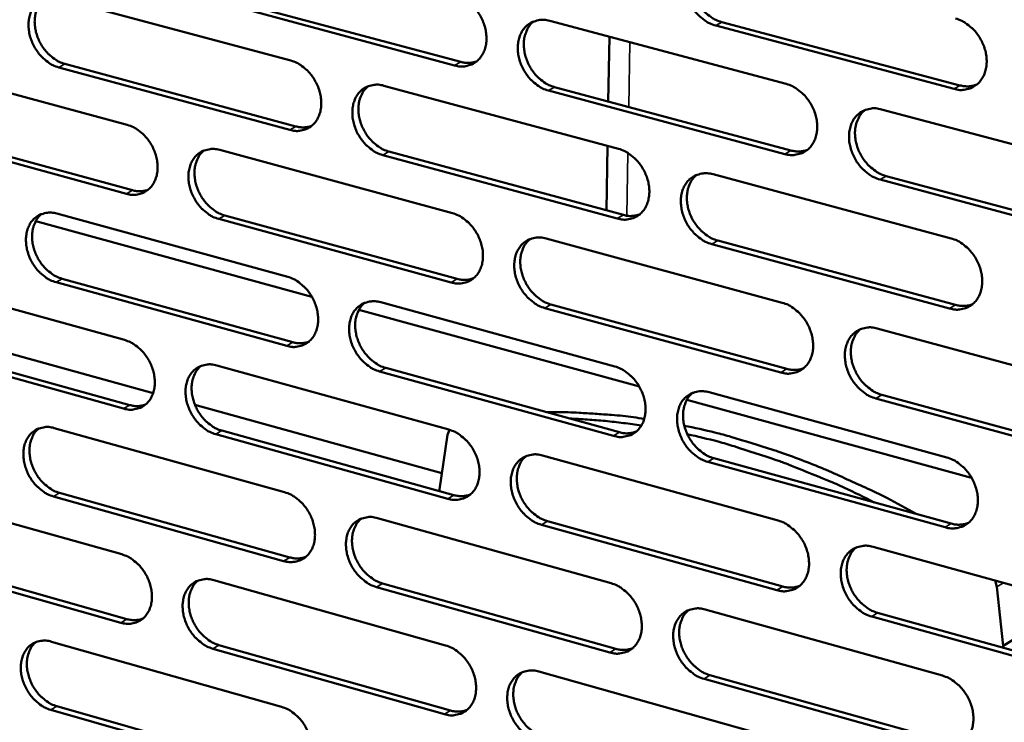
# Model space of a CAD drawing. Units: millimetres. Extents: x 65 to 5840, y 100 to 4100.
# Drawn here: x 5050 to 5142, y 2910 to 2976 of the extents above; entities that cross this region are included whole.
import ezdxf

# ---------------------------------------------------------------- set-up
doc = ezdxf.new("R2010")
doc.units = ezdxf.units.MM
doc.header["$LTSCALE"] = 20
doc.layers.add('Visible (ISO)', color=7, linetype='Continuous', lineweight=50)
doc.layers.add('Visible Narrow (ISO)', color=7, linetype='Continuous', lineweight=35)

msp = doc.modelspace()

# ---------------------------------------------------------------- linework, layer by layer
at = {"layer": 'Visible (ISO)'}
for p, q in [((5053.403, 2977.888), (5075.182, 2972.027)), ((5069.249, 2977.787), (5091.191, 2971.904)), ((5090.62, 2971.573), (5068.675, 2977.459)), ((5099.57, 2975.771), (5121.851, 2969.83)), ((5115.775, 2975.662), (5138.224, 2969.698)), ((5137.661, 2969.362), (5115.209, 2975.33)), ((5105.09, 2968.178), (5105.194, 2974.272)), ((5038.179, 2971.844), (5059.782, 2965.978)), ((5075.089, 2965.503), (5053.323, 2971.394)), ((5053.899, 2971.722), (5075.661, 2965.834)), ((5083.957, 2969.666), (5106.055, 2963.72)), ((5121.729, 2963.23), (5099.462, 2969.202)), ((5100.031, 2969.534), (5122.294, 2963.566)), ((5130.829, 2967.436), (5153.439, 2961.407)), ((5038.686, 2965.711), (5060.272, 2959.819)), ((5059.698, 2959.487), (5038.108, 2965.383)), ((5068.485, 2963.615), (5090.402, 2957.665)), ((5104.916, 2957.921), (5105.019, 2963.998)), ((5105.942, 2957.153), (5083.858, 2963.13)), ((5084.43, 2963.462), (5106.51, 2957.489)), ((5114.958, 2961.324), (5137.381, 2955.29)), ((5153.297, 2954.763), (5130.701, 2960.823)), ((5131.265, 2961.161), (5153.857, 2955.104)), ((5053.153, 2957.62), (5074.891, 2951.665)), ((5090.299, 2951.132), (5068.396, 2957.112)), ((5068.969, 2957.445), (5090.869, 2951.468)), ((5077.173, 2949.78), (5051.154, 2956.915)), ((5099.232, 2955.267), (5121.47, 2949.23)), ((5137.25, 2948.68), (5114.841, 2954.745)), ((5115.406, 2955.083), (5137.811, 2949.022)), ((5037.957, 2951.677), (5059.52, 2945.719)), ((5074.798, 2945.165), (5053.073, 2951.149)), ((5053.648, 2951.483), (5075.37, 2945.502)), ((5083.649, 2949.266), (5105.705, 2943.225)), ((5099.693, 2949.06), (5121.913, 2942.995)), ((5062.211, 2940.714), (5035.954, 2947.996)), ((5108.017, 2941.322), (5081.603, 2948.565)), ((5121.349, 2942.654), (5099.125, 2948.722)), ((5130.431, 2946.797), (5152.997, 2940.67)), ((5059.436, 2939.252), (5037.887, 2945.24)), ((5038.464, 2945.573), (5060.01, 2939.589)), ((5068.207, 2943.319), (5090.082, 2937.274)), ((5105.593, 2936.682), (5083.551, 2942.754)), ((5084.121, 2943.092), (5106.159, 2937.024)), ((5114.591, 2940.79), (5136.971, 2934.66)), ((5130.866, 2940.552), (5153.414, 2934.398)), ((5089.417, 2933.168), (5066.148, 2939.622)), ((5139.313, 2932.74), (5112.497, 2940.094)), ((5152.856, 2934.051), (5130.304, 2940.209)), ((5052.903, 2937.425), (5074.601, 2931.377)), ((5089.98, 2930.764), (5068.118, 2936.839)), ((5068.69, 2937.178), (5090.549, 2931.107)), ((5089.948, 2936.771), (5089.192, 2931.642)), ((5089.948, 2936.771), (5090.118, 2937.264)), ((5098.896, 2934.838), (5121.091, 2928.705)), ((5136.84, 2928.075), (5114.474, 2934.236)), ((5115.039, 2934.579), (5137.401, 2928.422)), ((5037.737, 2931.584), (5059.259, 2925.533)), ((5053.398, 2931.317), (5075.079, 2925.243)), ((5089.19, 2931.484), (5089.192, 2931.642)), ((5074.508, 2924.9), (5052.824, 2930.978)), ((5083.343, 2928.94), (5105.356, 2922.804)), ((5099.355, 2928.661), (5121.533, 2922.501)), ((5120.97, 2922.153), (5098.788, 2928.317)), ((5130.034, 2926.234), (5152.556, 2920.01)), ((5059.175, 2919.089), (5037.666, 2925.169)), ((5038.242, 2925.508), (5059.748, 2919.432)), ((5067.929, 2923.095), (5089.763, 2916.957)), ((5083.814, 2922.796), (5105.81, 2916.633)), ((5141.547, 2923.053), (5141.702, 2922.464)), ((5105.245, 2916.286), (5083.245, 2922.452)), ((5142.282, 2916.898), (5141.702, 2922.464)), ((5114.226, 2920.332), (5136.562, 2914.106)), ((5130.469, 2920.019), (5152.973, 2913.768)), ((5152.416, 2913.416), (5129.908, 2919.67)), ((5052.655, 2917.303), (5074.312, 2911.163)), ((5143.172, 2917.456), (5142.282, 2916.898)), ((5089.662, 2910.471), (5067.841, 2916.64)), ((5068.412, 2916.984), (5090.229, 2910.819)), ((5142.282, 2916.898), (5142.278, 2916.739)), ((5098.56, 2914.484), (5120.713, 2908.256)), ((5136.431, 2907.545), (5114.109, 2913.801)), ((5114.673, 2914.15), (5136.991, 2907.898)), ((5074.219, 2904.709), (5052.575, 2910.879)), ((5053.149, 2911.224), (5074.789, 2905.057))]:
    msp.add_line(p, q, dxfattribs=at)
at = {"layer": 'Visible (ISO)', "flags": 128}
for points in [[(5115.209, 2975.33, -0.033993), (5114.622, 2975.543, -0.055615), (5114.291, 2975.736, -0.014759), (5113.708, 2976.196, -0.033259), (5113.47, 2976.425, -0.030045), (5113.118, 2976.861, -0.030486), (5112.825, 2977.329, -0.030657), (5112.592, 2977.828, -0.030124), (5112.418, 2978.361, -0.033679), (5112.321, 2978.875, -0.032309), (5112.291, 2979.419, -0.03903), (5112.333, 2979.905, -0.037339), (5112.454, 2980.4, -0.045778), (5112.634, 2980.819, -0.044595), (5112.893, 2981.209, -0.050854), (5113.2, 2981.52, -0.050519), (5113.565, 2981.765, -0.050178), (5113.837, 2981.877, -0.025269), (5114.403, 2982.015, -0.069226), (5114.788, 2982.034, -0.048613), (5115.327, 2981.933)], [(5113.792, 2981.87, 0.04133), (5113.427, 2981.507, 0.065387), (5113.249, 2981.234, 0.020099), (5113.014, 2980.685, 0.040669), (5112.931, 2980.401, 0.033333), (5112.865, 2979.913, 0.034921), (5112.865, 2979.443, 0.029671), (5112.933, 2978.929, 0.03076), (5113.057, 2978.444, 0.028291), (5113.247, 2977.952, 0.028598), (5113.49, 2977.49, 0.028976), (5113.781, 2977.062, 0.028445), (5114.126, 2976.663, 0.03167), (5114.347, 2976.461, 0.013428), (5114.91, 2976.036, 0.053329), (5115.221, 2975.86, 0.032291), (5115.775, 2975.662)], [(5053.323, 2971.394, -0.033948), (5052.752, 2971.605, -0.055709), (5052.433, 2971.794, -0.014744), (5051.866, 2972.247, -0.03318), (5051.634, 2972.472, -0.02965), (5051.29, 2972.903, -0.03017), (5051.004, 2973.363, -0.03014), (5050.776, 2973.854, -0.029641), (5050.606, 2974.378, -0.03311), (5050.509, 2974.883, -0.031714), (5050.477, 2975.419, -0.038549), (5050.515, 2975.895, -0.036761), (5050.63, 2976.383, -0.045658), (5050.801, 2976.794, -0.044371), (5051.051, 2977.178, -0.05136), (5051.345, 2977.483, -0.050979), (5051.698, 2977.724, -0.051092), (5051.962, 2977.834, -0.025898), (5052.508, 2977.969, -0.070146), (5052.882, 2977.987, -0.049438), (5053.403, 2977.888)], [(5051.968, 2977.846, 0.04149), (5051.611, 2977.493, 0.065785), (5051.438, 2977.226, 0.020264), (5051.207, 2976.688, 0.040752), (5051.126, 2976.409, 0.033028), (5051.061, 2975.927, 0.034697), (5051.061, 2975.465, 0.029308), (5051.126, 2974.956, 0.030424), (5051.247, 2974.478, 0.027989), (5051.433, 2973.991, 0.02827), (5051.67, 2973.533, 0.028809), (5051.953, 2973.11, 0.028208), (5052.29, 2972.714, 0.03173), (5052.507, 2972.514, 0.01352), (5053.056, 2972.092, 0.053603), (5053.358, 2971.919, 0.032389), (5053.899, 2971.722)], [(5090.723, 2978.131, -0.033997), (5091.304, 2977.919, -0.055686), (5091.63, 2977.728, -0.014783), (5092.207, 2977.27, -0.033251), (5092.444, 2977.042, -0.029924), (5092.793, 2976.608, -0.030386), (5093.084, 2976.143, -0.030492), (5093.315, 2975.646, -0.029967), (5093.488, 2975.116, -0.033507), (5093.585, 2974.605, -0.032128), (5093.616, 2974.064, -0.038915), (5093.574, 2973.581, -0.0372), (5093.455, 2973.089, -0.045817), (5093.278, 2972.673, -0.044627), (5093.022, 2972.286, -0.051108), (5092.72, 2971.978, -0.050797), (5092.359, 2971.736, -0.050511), (5092.09, 2971.625, -0.025511), (5091.532, 2971.49, -0.069524), (5091.151, 2971.472, -0.0489), (5090.62, 2971.573)], [(5099.462, 2969.202, -0.033935), (5098.88, 2969.415, -0.055577), (5098.552, 2969.607, -0.014722), (5097.973, 2970.067, -0.033192), (5097.737, 2970.294, -0.029912), (5097.387, 2970.729, -0.030368), (5097.096, 2971.195, -0.030511), (5096.865, 2971.692, -0.029978), (5096.692, 2972.222, -0.033541), (5096.595, 2972.733, -0.032156), (5096.564, 2973.275, -0.038945), (5096.605, 2973.758, -0.037223), (5096.725, 2974.251, -0.045813), (5096.902, 2974.667, -0.044606), (5097.159, 2975.055, -0.051047), (5097.462, 2975.364, -0.050704), (5097.824, 2975.607, -0.050425), (5098.094, 2975.718, -0.025428), (5098.655, 2975.854, -0.069441), (5099.037, 2975.873, -0.048825), (5099.57, 2975.771)], [(5098.056, 2975.714, 0.041332), (5097.695, 2975.353, 0.065449), (5097.519, 2975.082, 0.02011), (5097.287, 2974.536, 0.040651), (5097.205, 2974.254, 0.033207), (5097.14, 2973.768, 0.034819), (5097.141, 2973.301, 0.029527), (5097.208, 2972.789, 0.030626), (5097.332, 2972.307, 0.028159), (5097.522, 2971.817, 0.028462), (5097.762, 2971.357, 0.028871), (5098.052, 2970.931, 0.028325), (5098.394, 2970.533, 0.031613), (5098.614, 2970.332, 0.013398), (5099.173, 2969.907, 0.053298), (5099.481, 2969.732, 0.032241), (5100.031, 2969.534)], [(5137.793, 2975.997, -0.03398), (5138.386, 2975.782, -0.055549), (5138.72, 2975.588, -0.014759), (5139.31, 2975.125, -0.03326), (5139.551, 2974.895, -0.03019), (5139.907, 2974.456, -0.030586), (5140.203, 2973.984, -0.030872), (5140.438, 2973.482, -0.030311), (5140.613, 2972.945, -0.033949), (5140.71, 2972.428, -0.032582), (5140.739, 2971.88, -0.039315), (5140.695, 2971.391, -0.037669), (5140.571, 2970.894, -0.045966), (5140.388, 2970.473, -0.044855), (5140.125, 2970.082, -0.050782), (5139.813, 2969.77, -0.050512), (5139.443, 2969.525, -0.049841), (5139.168, 2969.414, -0.025042), (5138.594, 2969.277, -0.068819), (5138.205, 2969.259, -0.048287), (5137.661, 2969.362)], [(5075.182, 2972.027, -0.033938), (5075.759, 2971.815, -0.055647), (5076.082, 2971.624, -0.014746), (5076.655, 2971.168, -0.033183), (5076.89, 2970.942, -0.029793), (5077.237, 2970.509, -0.030269), (5077.525, 2970.045, -0.030347), (5077.755, 2969.551, -0.029823), (5077.927, 2969.023, -0.033371), (5078.024, 2968.515, -0.031977), (5078.056, 2967.976, -0.038829), (5078.015, 2967.496, -0.037085), (5077.898, 2967.006, -0.04585), (5077.723, 2966.593, -0.044637), (5077.47, 2966.209, -0.0513), (5077.171, 2965.902, -0.050982), (5076.813, 2965.662, -0.050758), (5076.546, 2965.552, -0.02567), (5075.993, 2965.419, -0.069738), (5075.615, 2965.401, -0.049111), (5075.089, 2965.503)], [(5091.191, 2971.904, 0.040811), (5091.576, 2971.827, 0.040811), (5091.97, 2971.813, 0.038605), (5092.339, 2971.858, 0.038605), (5092.697, 2971.96)], [(5083.858, 2963.13, -0.033877), (5083.28, 2963.343, -0.055539), (5082.956, 2963.534, -0.014685), (5082.381, 2963.992, -0.033125), (5082.147, 2964.219, -0.029781), (5081.799, 2964.652, -0.030252), (5081.51, 2965.117, -0.030365), (5081.28, 2965.611, -0.029834), (5081.108, 2966.139, -0.033405), (5081.011, 2966.648, -0.032004), (5080.98, 2967.187, -0.038859), (5081.02, 2967.667, -0.037108), (5081.138, 2968.158, -0.045847), (5081.313, 2968.571, -0.044616), (5081.567, 2968.956, -0.051238), (5081.867, 2969.263, -0.050889), (5082.226, 2969.505, -0.050671), (5082.493, 2969.615, -0.025587), (5083.049, 2969.749, -0.069656), (5083.429, 2969.767, -0.049036), (5083.957, 2969.666)], [(5082.464, 2969.614, 0.041333), (5082.105, 2969.255, 0.065508), (5081.932, 2968.986, 0.020119), (5081.702, 2968.443, 0.040631), (5081.622, 2968.162, 0.03308), (5081.558, 2967.679, 0.034716), (5081.559, 2967.215, 0.029384), (5081.627, 2966.705, 0.030492), (5081.75, 2966.225, 0.028027), (5081.939, 2965.737, 0.028327), (5082.178, 2965.279, 0.028766), (5082.465, 2964.855, 0.028205), (5082.805, 2964.459, 0.031554), (5083.024, 2964.259, 0.013366), (5083.578, 2963.835, 0.053266), (5083.884, 2963.661, 0.032191), (5084.43, 2963.462)], [(5121.851, 2969.83, -0.033923), (5122.44, 2969.615, -0.055512), (5122.771, 2969.422, -0.014723), (5123.356, 2968.96, -0.033194), (5123.595, 2968.731, -0.030057), (5123.949, 2968.294, -0.030468), (5124.243, 2967.824, -0.030723), (5124.476, 2967.324, -0.030164), (5124.65, 2966.789, -0.033809), (5124.748, 2966.275, -0.032426), (5124.777, 2965.73, -0.039229), (5124.734, 2965.244, -0.037552), (5124.612, 2964.749, -0.046002), (5124.431, 2964.33, -0.044868), (5124.17, 2963.942, -0.050977), (5123.862, 2963.632, -0.050699), (5123.496, 2963.389, -0.050087), (5123.223, 2963.279, -0.0252), (5122.654, 2963.144, -0.069033), (5122.268, 2963.126, -0.048498), (5121.729, 2963.23)], [(5138.224, 2969.698, 0.041829), (5138.632, 2969.617, 0.041829), (5139.048, 2969.605, 0.039561), (5139.438, 2969.658, 0.039561), (5139.814, 2969.772)], [(5130.701, 2960.823, -0.033862), (5130.111, 2961.039, -0.055404), (5129.778, 2961.233, -0.014661), (5129.192, 2961.697, -0.033135), (5128.952, 2961.926, -0.030045), (5128.598, 2962.364, -0.030451), (5128.304, 2962.835, -0.030741), (5128.07, 2963.335, -0.030176), (5127.896, 2963.87, -0.033844), (5127.799, 2964.384, -0.032454), (5127.769, 2964.93, -0.03926), (5127.812, 2965.416, -0.037576), (5127.935, 2965.912, -0.045998), (5128.117, 2966.331, -0.044846), (5128.378, 2966.72, -0.050915), (5128.687, 2967.03, -0.050606), (5129.055, 2967.274, -0.050001), (5129.328, 2967.385, -0.025118), (5129.899, 2967.521, -0.068951), (5130.287, 2967.539, -0.048423), (5130.829, 2967.436)], [(5129.252, 2967.366, 0.041164), (5128.89, 2967.001, 0.065159), (5128.715, 2966.726, 0.019957), (5128.483, 2966.175, 0.040519), (5128.402, 2965.892, 0.033247), (5128.339, 2965.405, 0.034827), (5128.342, 2964.935, 0.029594), (5128.411, 2964.422, 0.030686), (5128.538, 2963.939, 0.028188), (5128.73, 2963.448, 0.02851), (5128.974, 2962.987, 0.028817), (5129.266, 2962.56, 0.028313), (5129.612, 2962.162, 0.031425), (5129.833, 2961.962, 0.013237), (5130.398, 2961.536, 0.052947), (5130.709, 2961.36, 0.032032), (5131.265, 2961.161)], [(5059.782, 2965.978, -0.03388), (5060.354, 2965.766, -0.055608), (5060.674, 2965.577, -0.014708), (5061.244, 2965.121, -0.033116), (5061.476, 2964.896, -0.029662), (5061.821, 2964.465, -0.030153), (5062.108, 2964.003, -0.030204), (5062.336, 2963.511, -0.02968), (5062.507, 2962.986, -0.033236), (5062.604, 2962.48, -0.031826), (5062.636, 2961.943, -0.038744), (5062.597, 2961.466, -0.036969), (5062.481, 2960.979, -0.045882), (5062.308, 2960.568, -0.044646), (5062.057, 2960.186, -0.05149), (5061.761, 2959.882, -0.051166), (5061.407, 2959.643, -0.051004), (5061.143, 2959.534, -0.025828), (5060.594, 2959.402, -0.069951), (5060.219, 2959.385, -0.049323), (5059.698, 2959.487)], [(5075.661, 2965.834, 0.040728), (5076.042, 2965.757, 0.040728), (5076.43, 2965.742, 0.038501), (5076.794, 2965.785, 0.038501), (5077.148, 2965.885)], [(5068.396, 2957.112, -0.033819), (5067.822, 2957.326, -0.0555), (5067.501, 2957.517, -0.014648), (5066.93, 2957.973, -0.033058), (5066.697, 2958.199, -0.029651), (5066.352, 2958.631, -0.030136), (5066.065, 2959.093, -0.030222), (5065.836, 2959.585, -0.029691), (5065.665, 2960.111, -0.03327), (5065.568, 2960.617, -0.031854), (5065.536, 2961.154, -0.038774), (5065.576, 2961.631, -0.036992), (5065.692, 2962.119, -0.045879), (5065.865, 2962.53, -0.044625), (5066.116, 2962.913, -0.051429), (5066.413, 2963.218, -0.051074), (5066.769, 2963.458, -0.050918), (5067.034, 2963.567, -0.025746), (5067.585, 2963.7, -0.069869), (5067.961, 2963.717, -0.049248), (5068.485, 2963.615)], [(5067.012, 2963.569, 0.041331), (5066.657, 2963.212, 0.065564), (5066.486, 2962.945, 0.020127), (5066.258, 2962.405, 0.040609), (5066.179, 2962.126, 0.032953), (5066.116, 2961.645, 0.034612), (5066.118, 2961.183, 0.029242), (5066.186, 2960.676, 0.030359), (5066.309, 2960.198, 0.027897), (5066.496, 2959.713, 0.028192), (5066.734, 2959.256, 0.028662), (5067.02, 2958.834, 0.028086), (5067.358, 2958.439, 0.031496), (5067.574, 2958.24, 0.013335), (5068.125, 2957.818, 0.053233), (5068.427, 2957.644, 0.03214), (5068.969, 2957.445)], [(5106.055, 2963.72, -0.033866), (5106.639, 2963.505, -0.055475), (5106.967, 2963.312, -0.014686), (5107.548, 2962.852, -0.033127), (5107.785, 2962.623, -0.029924), (5108.137, 2962.188, -0.030351), (5108.429, 2961.72, -0.030576), (5108.661, 2961.222, -0.030018), (5108.834, 2960.69, -0.033671), (5108.931, 2960.178, -0.032272), (5108.961, 2959.636, -0.039143), (5108.919, 2959.153, -0.037436), (5108.799, 2958.66, -0.046037), (5108.62, 2958.244, -0.04488), (5108.362, 2957.858, -0.051171), (5108.057, 2957.55, -0.050886), (5107.694, 2957.309, -0.050334), (5107.423, 2957.2, -0.025359), (5106.86, 2957.066, -0.069247), (5106.477, 2957.049, -0.048709), (5105.942, 2957.153)], [(5122.294, 2963.566, 0.041738), (5122.696, 2963.485, 0.041738), (5123.107, 2963.472, 0.039448), (5123.491, 2963.523, 0.039448), (5123.863, 2963.634)], [(5114.841, 2954.745, -0.033804), (5114.255, 2954.961, -0.055367), (5113.925, 2955.154, -0.014625), (5113.343, 2955.617, -0.033069), (5113.105, 2955.845, -0.029912), (5112.754, 2956.281, -0.030333), (5112.461, 2956.75, -0.030594), (5112.229, 2957.248, -0.030029), (5112.056, 2957.78, -0.033705), (5111.959, 2958.292, -0.0323), (5111.928, 2958.835, -0.039173), (5111.971, 2959.319, -0.037459), (5112.092, 2959.812, -0.046033), (5112.271, 2960.228, -0.044858), (5112.53, 2960.615, -0.051109), (5112.835, 2960.924, -0.050793), (5113.2, 2961.166, -0.050247), (5113.471, 2961.276, -0.025277), (5114.037, 2961.41, -0.069165), (5114.421, 2961.427, -0.048634), (5114.958, 2961.324)], [(5113.403, 2961.26, 0.041168), (5113.045, 2960.897, 0.065223), (5112.871, 2960.624, 0.019969), (5112.642, 2960.077, 0.040502), (5112.563, 2959.795, 0.033123), (5112.5, 2959.31, 0.034727), (5112.504, 2958.843, 0.029453), (5112.573, 2958.332, 0.030553), (5112.699, 2957.851, 0.028058), (5112.89, 2957.362, 0.028376), (5113.133, 2956.904, 0.028715), (5113.423, 2956.479, 0.028195), (5113.767, 2956.082, 0.031371), (5113.986, 2955.883, 0.013208), (5114.547, 2955.457, 0.05292), (5114.855, 2955.282, 0.031986), (5115.406, 2955.083)], [(5060.272, 2959.819, 0.040646), (5060.648, 2959.741, 0.040646), (5061.03, 2959.725, 0.038397), (5061.39, 2959.767, 0.038397), (5061.739, 2959.864)], [(5053.073, 2951.149, -0.03376), (5052.503, 2951.363, -0.05546), (5052.184, 2951.553, -0.01461), (5051.618, 2952.008, -0.03299), (5051.387, 2952.233, -0.029521), (5051.044, 2952.663, -0.030021), (5050.759, 2953.123, -0.030079), (5050.531, 2953.614, -0.02955), (5050.361, 2954.137, -0.033136), (5050.264, 2954.64, -0.031704), (5050.232, 2955.175, -0.038688), (5050.27, 2955.649, -0.036877), (5050.385, 2956.135, -0.04591), (5050.556, 2956.543, -0.044633), (5050.805, 2956.925, -0.051619), (5051.099, 2957.228, -0.051258), (5051.451, 2957.466, -0.051164), (5051.714, 2957.574, -0.025905), (5052.26, 2957.705, -0.070082), (5052.634, 2957.722, -0.049459), (5053.153, 2957.62)], [(5051.699, 2957.578, 0.041327), (5051.347, 2957.224, 0.065617), (5051.178, 2956.958, 0.020133), (5050.954, 2956.422, 0.040585), (5050.875, 2956.144, 0.032825), (5050.813, 2955.665, 0.034508), (5050.816, 2955.206, 0.029101), (5050.884, 2954.701, 0.030226), (5051.007, 2954.225, 0.027767), (5051.193, 2953.742, 0.028058), (5051.43, 2953.288, 0.028557), (5051.713, 2952.867, 0.027967), (5052.049, 2952.474, 0.031436), (5052.263, 2952.275, 0.013302), (5052.81, 2951.854, 0.053198), (5053.11, 2951.681, 0.032088), (5053.648, 2951.483)], [(5090.402, 2957.665, -0.033808), (5090.982, 2957.45, -0.055438), (5091.307, 2957.258, -0.014649), (5091.884, 2956.799, -0.03306), (5092.119, 2956.572, -0.029793), (5092.468, 2956.137, -0.030234), (5092.758, 2955.671, -0.03043), (5092.989, 2955.176, -0.029873), (5093.161, 2954.647, -0.033534), (5093.258, 2954.137, -0.032119), (5093.289, 2953.597, -0.039056), (5093.248, 2953.117, -0.037319), (5093.129, 2952.626, -0.046071), (5092.952, 2952.213, -0.04489), (5092.697, 2951.829, -0.051364), (5092.395, 2951.524, -0.051072), (5092.036, 2951.284, -0.05058), (5091.767, 2951.176, -0.025517), (5091.209, 2951.044, -0.06946), (5090.829, 2951.028, -0.04892), (5090.299, 2951.132)], [(5106.51, 2957.489, 0.041648), (5106.907, 2957.409, 0.041648), (5107.311, 2957.395, 0.039337), (5107.69, 2957.444, 0.039337), (5108.057, 2957.551)], [(5099.125, 2948.722, -0.033747), (5098.543, 2948.938, -0.05533), (5098.216, 2949.131, -0.014588), (5097.638, 2949.592, -0.033002), (5097.403, 2949.819, -0.029781), (5097.054, 2950.254, -0.030217), (5096.763, 2950.721, -0.030448), (5096.532, 2951.216, -0.029885), (5096.36, 2951.746, -0.033568), (5096.263, 2952.256, -0.032147), (5096.232, 2952.796, -0.039087), (5096.273, 2953.277, -0.037343), (5096.392, 2953.768, -0.046067), (5096.57, 2954.181, -0.044869), (5096.826, 2954.566, -0.051303), (5097.128, 2954.872, -0.050979), (5097.489, 2955.113, -0.050493), (5097.758, 2955.222, -0.025435), (5098.319, 2955.355, -0.069378), (5098.701, 2955.371, -0.048845), (5099.232, 2955.267)], [(5137.381, 2955.29, -0.033792), (5137.973, 2955.073, -0.055302), (5138.307, 2954.878, -0.014625), (5138.896, 2954.413, -0.033069), (5139.136, 2954.183, -0.030056), (5139.491, 2953.744, -0.030433), (5139.786, 2953.272, -0.030808), (5140.02, 2952.771, -0.030216), (5140.195, 2952.235, -0.033976), (5140.293, 2951.719, -0.032573), (5140.322, 2951.173, -0.03946), (5140.278, 2950.686, -0.037792), (5140.154, 2950.191, -0.046222), (5139.971, 2949.772, -0.04512), (5139.708, 2949.385, -0.051035), (5139.397, 2949.075, -0.050783), (5139.028, 2948.833, -0.049907), (5138.754, 2948.724, -0.025048), (5138.181, 2948.591, -0.068756), (5137.792, 2948.575, -0.048306), (5137.25, 2948.68)], [(5097.699, 2955.209, 0.04117), (5097.343, 2954.848, 0.065283), (5097.172, 2954.578, 0.019979), (5096.946, 2954.033, 0.040484), (5096.867, 2953.753, 0.032998), (5096.806, 2953.27, 0.034626), (5096.81, 2952.806, 0.029312), (5096.88, 2952.297, 0.030421), (5097.005, 2951.819, 0.027929), (5097.195, 2951.332, 0.028243), (5097.436, 2950.875, 0.028613), (5097.724, 2950.452, 0.028078), (5098.065, 2950.057, 0.031315), (5098.283, 2949.858, 0.013179), (5098.84, 2949.434, 0.052892), (5099.146, 2949.259, 0.031938), (5099.693, 2949.06)], [(5074.891, 2951.665, -0.03375), (5075.467, 2951.45, -0.055399), (5075.789, 2951.259, -0.014611), (5076.362, 2950.801, -0.032993), (5076.595, 2950.574, -0.029662), (5076.942, 2950.142, -0.030119), (5077.23, 2949.678, -0.030286), (5077.459, 2949.185, -0.02973), (5077.631, 2948.658, -0.033397), (5077.728, 2948.151, -0.031967), (5077.759, 2947.613, -0.03897), (5077.719, 2947.136, -0.037203), (5077.602, 2946.648, -0.046104), (5077.427, 2946.237, -0.0449), (5077.174, 2945.855, -0.051556), (5076.876, 2945.552, -0.051258), (5076.519, 2945.314, -0.050826), (5076.253, 2945.206, -0.025675), (5075.7, 2945.076, -0.069672), (5075.322, 2945.06, -0.04913), (5074.798, 2945.165)], [(5090.869, 2951.468, 0.041558), (5091.26, 2951.388, 0.041558), (5091.659, 2951.373, 0.039225), (5092.033, 2951.42, 0.039225), (5092.395, 2951.525)], [(5083.551, 2942.754, -0.033689), (5082.974, 2942.97, -0.055292), (5082.65, 2943.162, -0.014551), (5082.076, 2943.622, -0.032936), (5081.842, 2943.848, -0.029651), (5081.495, 2944.281, -0.030102), (5081.207, 2944.746, -0.030304), (5080.977, 2945.239, -0.029741), (5080.806, 2945.767, -0.033431), (5080.709, 2946.274, -0.031995), (5080.678, 2946.812, -0.039), (5080.718, 2947.29, -0.037226), (5080.835, 2947.778, -0.046101), (5081.011, 2948.189, -0.044879), (5081.264, 2948.572, -0.051495), (5081.563, 2948.876, -0.051165), (5081.921, 2949.115, -0.05074), (5082.188, 2949.223, -0.025593), (5082.743, 2949.354, -0.069591), (5083.122, 2949.37, -0.049056), (5083.649, 2949.266)], [(5082.136, 2949.213, 0.04117), (5081.784, 2948.854, 0.065341), (5081.615, 2948.586, 0.019988), (5081.391, 2948.045, 0.040464), (5081.313, 2947.766, 0.032873), (5081.253, 2947.285, 0.034524), (5081.258, 2946.824, 0.029172), (5081.328, 2946.317, 0.03029), (5081.453, 2945.841, 0.027801), (5081.642, 2945.357, 0.028111), (5081.881, 2944.902, 0.028512), (5082.168, 2944.48, 0.027962), (5082.507, 2944.087, 0.03126), (5082.723, 2943.889, 0.01315), (5083.275, 2943.465, 0.052862), (5083.578, 2943.291, 0.03189), (5084.121, 2943.092)], [(5121.47, 2949.23, -0.033735), (5122.058, 2949.013, -0.055266), (5122.389, 2948.819, -0.014588), (5122.973, 2948.354, -0.033003), (5123.211, 2948.125, -0.029924), (5123.564, 2947.688, -0.030316), (5123.858, 2947.218, -0.03066), (5124.09, 2946.719, -0.03007), (5124.264, 2946.185, -0.033836), (5124.361, 2945.673, -0.032417), (5124.391, 2945.129, -0.039373), (5124.348, 2944.645, -0.037674), (5124.226, 2944.152, -0.046258), (5124.045, 2943.736, -0.045133), (5123.785, 2943.351, -0.051231), (5123.478, 2943.043, -0.050972), (5123.112, 2942.803, -0.050153), (5122.84, 2942.695, -0.025206), (5122.272, 2942.563, -0.068969), (5121.886, 2942.548, -0.048517), (5121.349, 2942.654)], [(5137.811, 2949.022, 0.042589), (5138.225, 2948.938, 0.042589), (5138.647, 2948.926, 0.040189), (5139.042, 2948.98, 0.040189), (5139.422, 2949.097)], [(5130.304, 2940.209, -0.033674), (5129.714, 2940.427, -0.055158), (5129.383, 2940.622, -0.014528), (5128.796, 2941.088, -0.032945), (5128.558, 2941.317, -0.029912), (5128.205, 2941.755, -0.030298), (5127.911, 2942.226, -0.030678), (5127.678, 2942.725, -0.030081), (5127.504, 2943.259, -0.03387), (5127.407, 2943.772, -0.032445), (5127.377, 2944.316, -0.039403), (5127.42, 2944.8, -0.037698), (5127.543, 2945.293, -0.046254), (5127.724, 2945.71, -0.045111), (5127.985, 2946.096, -0.051169), (5128.293, 2946.404, -0.050878), (5128.66, 2946.645, -0.050067), (5128.933, 2946.754, -0.025124), (5129.503, 2946.887, -0.068887), (5129.891, 2946.903, -0.048442), (5130.431, 2946.797)], [(5128.834, 2946.726, 0.041002), (5128.479, 2946.36, 0.064996), (5128.307, 2946.087, 0.019827), (5128.082, 2945.538, 0.040352), (5128.004, 2945.256, 0.033036), (5127.945, 2944.771, 0.034631), (5127.95, 2944.306, 0.029374), (5128.023, 2943.796, 0.030477), (5128.15, 2943.316, 0.027954), (5128.343, 2942.829, 0.028287), (5128.587, 2942.371, 0.028557), (5128.879, 2941.947, 0.028062), (5129.223, 2941.552, 0.031127), (5129.442, 2941.354, 0.01302), (5130.005, 2940.928, 0.052541), (5130.314, 2940.752, 0.031729), (5130.866, 2940.552)], [(5059.52, 2945.719, -0.033692), (5060.091, 2945.504, -0.05536), (5060.411, 2945.314, -0.014574), (5060.979, 2944.857, -0.032926), (5061.211, 2944.631, -0.029533), (5061.555, 2944.2, -0.030004), (5061.841, 2943.738, -0.030143), (5062.069, 2943.247, -0.029588), (5062.24, 2942.723, -0.033262), (5062.337, 2942.219, -0.031817), (5062.369, 2941.683, -0.038883), (5062.33, 2941.209, -0.037087), (5062.214, 2940.723, -0.046136), (5062.041, 2940.315, -0.044909), (5061.791, 2939.935, -0.051748), (5061.496, 2939.633, -0.051444), (5061.142, 2939.397, -0.051072), (5060.878, 2939.29, -0.025833), (5060.331, 2939.162, -0.069884), (5059.956, 2939.147, -0.049341), (5059.436, 2939.252)], [(5075.37, 2945.502, 0.041468), (5075.755, 2945.421, 0.041468), (5076.149, 2945.406, 0.039114), (5076.518, 2945.451, 0.039114), (5076.875, 2945.552)], [(5068.118, 2936.839, -0.033631), (5067.545, 2937.055, -0.055253), (5067.224, 2937.247, -0.014514), (5066.654, 2937.705, -0.032869), (5066.422, 2937.931, -0.029522), (5066.078, 2938.363, -0.029987), (5065.791, 2938.825, -0.030161), (5065.563, 2939.317, -0.029599), (5065.392, 2939.842, -0.033296), (5065.295, 2940.346, -0.031844), (5065.264, 2940.881, -0.038914), (5065.303, 2941.356, -0.03711), (5065.419, 2941.843, -0.046132), (5065.592, 2942.251, -0.044888), (5065.843, 2942.632, -0.051687), (5066.139, 2942.934, -0.051351), (5066.494, 2943.171, -0.050986), (5066.758, 2943.278, -0.025751), (5067.308, 2943.408, -0.069803), (5067.685, 2943.423, -0.049266), (5068.207, 2943.319)], [(5066.714, 2943.272, 0.041168), (5066.365, 2942.915, 0.065396), (5066.198, 2942.648, 0.019996), (5065.977, 2942.11, 0.040442), (5065.9, 2941.833, 0.032748), (5065.841, 2941.354, 0.034422), (5065.846, 2940.895, 0.029032), (5065.916, 2940.391, 0.030159), (5066.041, 2939.917, 0.027673), (5066.229, 2939.435, 0.027979), (5066.467, 2938.982, 0.02841), (5066.751, 2938.563, 0.027846), (5067.088, 2938.17, 0.031203), (5067.302, 2937.973, 0.01312), (5067.851, 2937.551, 0.052831), (5068.151, 2937.377, 0.031841), (5068.69, 2937.178)], [(5105.705, 2943.225, -0.033678), (5106.288, 2943.008, -0.055229), (5106.616, 2942.814, -0.014552), (5107.196, 2942.351, -0.032937), (5107.432, 2942.123, -0.029793), (5107.782, 2941.687, -0.0302), (5108.074, 2941.219, -0.030513), (5108.306, 2940.723, -0.029924), (5108.479, 2940.191, -0.033697), (5108.576, 2939.681, -0.032263), (5108.606, 2939.14, -0.039285), (5108.564, 2938.659, -0.037557), (5108.444, 2938.168, -0.046293), (5108.265, 2937.755, -0.045145), (5108.008, 2937.372, -0.051426), (5107.703, 2937.066, -0.051159), (5107.341, 2936.828, -0.050399), (5107.071, 2936.721, -0.025364), (5106.509, 2936.59, -0.069181), (5106.126, 2936.576, -0.048727), (5105.593, 2936.682)], [(5121.913, 2942.995, 0.042491), (5122.321, 2942.912, 0.042491), (5122.737, 2942.899, 0.04007), (5123.126, 2942.951, 0.04007), (5123.502, 2943.064)], [(5114.474, 2934.236, -0.033617), (5113.889, 2934.454, -0.055121), (5113.56, 2934.648, -0.014491), (5112.978, 2935.113, -0.032879), (5112.742, 2935.341, -0.029781), (5112.391, 2935.777, -0.030182), (5112.099, 2936.246, -0.030531), (5111.868, 2936.743, -0.029936), (5111.694, 2937.275, -0.033731), (5111.597, 2937.785, -0.032291), (5111.567, 2938.327, -0.039316), (5111.609, 2938.808, -0.03758), (5111.73, 2939.299, -0.046289), (5111.909, 2939.713, -0.045123), (5112.167, 2940.097, -0.051364), (5112.473, 2940.403, -0.051066), (5112.836, 2940.642, -0.050313), (5113.107, 2940.75, -0.025282), (5113.671, 2940.881, -0.0691), (5114.056, 2940.896, -0.048652), (5114.591, 2940.79)], [(5113.017, 2940.726, 0.041006), (5112.664, 2940.362, 0.065058), (5112.495, 2940.09, 0.019839), (5112.272, 2939.545, 0.040335), (5112.195, 2939.265, 0.032913), (5112.137, 2938.782, 0.034532), (5112.143, 2938.319, 0.029236), (5112.215, 2937.811, 0.030347), (5112.343, 2937.334, 0.027828), (5112.535, 2936.849, 0.028156), (5112.777, 2936.393, 0.028458), (5113.067, 2935.971, 0.027948), (5113.409, 2935.577, 0.031075), (5113.626, 2935.379, 0.012993), (5114.185, 2934.954, 0.052516), (5114.491, 2934.779, 0.031685), (5115.039, 2934.579)], [(5060.01, 2939.589, 0.041379), (5060.39, 2939.508, 0.041379), (5060.778, 2939.492, 0.039004), (5061.142, 2939.535, 0.039004), (5061.495, 2939.634)], [(5099.313, 2938.909, -0.006431), (5101.302, 2938.905, -0.012311), (5102.341, 2938.864, -0.00063), (5103.852, 2938.766, -0.000615), (5105.4, 2938.66, -0.012036), (5106.47, 2938.561, -0.006365), (5108.484, 2938.298)], [(5108.211, 2937.661, 0.006989), (5106.516, 2937.898, 0.006989), (5104.815, 2938.087, 0.006892), (5103.133, 2938.227, 0.006892), (5101.448, 2938.321)], [(5112.253, 2937.644, -0.008103), (5115.145, 2937.001, -0.015371), (5116.652, 2936.592, -0.000989), (5120.578, 2935.385, -0.008099), (5121.055, 2935.229, -0.00771), (5123.278, 2934.422, -0.007826), (5125.443, 2933.56, -0.007461), (5125.886, 2933.368, -0.000838), (5129.799, 2931.591, -0.013963), (5131.32, 2930.845, -0.007464), (5134.103, 2929.33)], [(5052.824, 2930.978, -0.033573), (5052.255, 2931.194, -0.055213), (5051.937, 2931.385, -0.014477), (5051.371, 2931.842, -0.032802), (5051.141, 2932.067, -0.029393), (5050.798, 2932.497, -0.029873), (5050.514, 2932.957, -0.030019), (5050.287, 2933.447, -0.029459), (5050.117, 2933.969, -0.033161), (5050.02, 2934.471, -0.031695), (5049.988, 2935.004, -0.038827), (5050.026, 2935.476, -0.036994), (5050.141, 2935.96, -0.046163), (5050.312, 2936.366, -0.044896), (5050.56, 2936.745, -0.051877), (5050.853, 2937.045, -0.051536), (5051.205, 2937.28, -0.051232), (5051.467, 2937.387, -0.025909), (5052.012, 2937.515, -0.070015), (5052.386, 2937.529, -0.049477), (5052.903, 2937.425)], [(5051.43, 2937.383, 0.041164), (5051.085, 2937.028, 0.065449), (5050.92, 2936.763, 0.020001), (5050.701, 2936.229, 0.040417), (5050.625, 2935.952, 0.032622), (5050.567, 2935.476, 0.034319), (5050.573, 2935.02, 0.028894), (5050.643, 2934.518, 0.030029), (5050.767, 2934.047, 0.027546), (5050.954, 2933.567, 0.027848), (5051.191, 2933.115, 0.028309), (5051.474, 2932.698, 0.02773), (5051.808, 2932.306, 0.031146), (5052.02, 2932.11, 0.013089), (5052.565, 2931.689, 0.052798), (5052.863, 2931.516, 0.031792), (5053.398, 2931.317)], [(5090.082, 2937.274, -0.033621), (5090.661, 2937.057, -0.055191), (5090.986, 2936.864, -0.014515), (5091.562, 2936.402, -0.032871), (5091.796, 2936.175, -0.029663), (5092.144, 2935.741, -0.030084), (5092.434, 2935.275, -0.030368), (5092.664, 2934.781, -0.029781), (5092.836, 2934.252, -0.03356), (5092.933, 2933.744, -0.03211), (5092.964, 2933.205, -0.039198), (5092.923, 2932.727, -0.037439), (5092.804, 2932.239, -0.046327), (5092.628, 2931.828, -0.045156), (5092.373, 2931.447, -0.05162), (5092.072, 2931.144, -0.051347), (5091.713, 2930.907, -0.050645), (5091.445, 2930.8, -0.025521), (5090.888, 2930.672, -0.069393), (5090.508, 2930.658, -0.048937), (5089.98, 2930.764)], [(5106.159, 2937.024, 0.042393), (5106.561, 2936.941, 0.042393), (5106.972, 2936.926, 0.039952), (5107.355, 2936.976, 0.039952), (5107.726, 2937.087)], [(5130.155, 2930.417, 0.007679), (5127.332, 2931.806, 0.014337), (5125.789, 2932.482, 0.000885), (5121.843, 2934.071, 0.007676), (5121.385, 2934.247, 0.008063), (5120.907, 2934.412, 0.000981), (5116.961, 2935.703, 0.015309), (5115.445, 2936.144, 0.008068), (5112.535, 2936.847)], [(5098.788, 2928.317, -0.03356), (5098.208, 2928.535, -0.055084), (5097.882, 2928.729, -0.014455), (5097.304, 2929.192, -0.032813), (5097.07, 2929.419, -0.029651), (5096.721, 2929.854, -0.030067), (5096.431, 2930.321, -0.030386), (5096.201, 2930.816, -0.029792), (5096.029, 2931.345, -0.033594), (5095.932, 2931.852, -0.032137), (5095.901, 2932.392, -0.039229), (5095.942, 2932.87, -0.037463), (5096.061, 2933.359, -0.046323), (5096.238, 2933.77, -0.045134), (5096.494, 2934.152, -0.051558), (5096.796, 2934.456, -0.051253), (5097.156, 2934.694, -0.050559), (5097.425, 2934.801, -0.02544), (5097.984, 2934.93, -0.069312), (5098.366, 2934.945, -0.048862), (5098.896, 2934.838)], [(5097.343, 2934.78, 0.041008), (5096.994, 2934.418, 0.065118), (5096.826, 2934.148, 0.019849), (5096.606, 2933.606, 0.040317), (5096.53, 2933.327, 0.03279), (5096.473, 2932.847, 0.034433), (5096.48, 2932.386, 0.029098), (5096.552, 2931.881, 0.030218), (5096.678, 2931.406, 0.027702), (5096.869, 2930.923, 0.028026), (5097.11, 2930.469, 0.028359), (5097.398, 2930.049, 0.027834), (5097.738, 2929.656, 0.031022), (5097.953, 2929.459, 0.012965), (5098.508, 2929.035, 0.052489), (5098.812, 2928.861, 0.03164), (5099.355, 2928.661)], [(5136.971, 2934.66, -0.033605), (5137.562, 2934.441, -0.055056), (5137.895, 2934.245, -0.014491), (5138.483, 2933.777, -0.03288), (5138.722, 2933.548, -0.029924), (5139.076, 2933.109, -0.030281), (5139.371, 2932.636, -0.030744), (5139.605, 2932.136, -0.030121), (5139.779, 2931.601, -0.034002), (5139.877, 2931.087, -0.032564), (5139.906, 2930.542, -0.039604), (5139.862, 2930.058, -0.037915), (5139.738, 2929.565, -0.046479), (5139.555, 2929.148, -0.045387), (5139.294, 2928.764, -0.051288), (5138.983, 2928.457, -0.051054), (5138.615, 2928.218, -0.049969), (5138.341, 2928.11, -0.025052), (5137.769, 2927.981, -0.06869), (5137.381, 2927.966, -0.048322), (5136.84, 2928.075)], [(5074.601, 2931.377, -0.033564), (5075.176, 2931.16, -0.055152), (5075.497, 2930.968, -0.014478), (5076.069, 2930.508, -0.032805), (5076.302, 2930.281, -0.029533), (5076.647, 2929.849, -0.02997), (5076.935, 2929.385, -0.030225), (5077.164, 2928.892, -0.029638), (5077.336, 2928.366, -0.033423), (5077.432, 2927.861, -0.031958), (5077.463, 2927.325, -0.039111), (5077.424, 2926.849, -0.037322), (5077.306, 2926.363, -0.046359), (5077.132, 2925.955, -0.045165), (5076.88, 2925.576, -0.051813), (5076.582, 2925.275, -0.051534), (5076.226, 2925.04, -0.050891), (5075.96, 2924.934, -0.025679), (5075.409, 2924.807, -0.069604), (5075.031, 2924.794, -0.049147), (5074.508, 2924.9)], [(5090.549, 2931.107, 0.042296), (5090.945, 2931.023, 0.042296), (5091.35, 2931.008, 0.039833), (5091.728, 2931.056, 0.039833), (5092.094, 2931.163)], [(5083.245, 2922.452, -0.033503), (5082.668, 2922.67, -0.055045), (5082.345, 2922.863, -0.014418), (5081.772, 2923.325, -0.032747), (5081.539, 2923.551, -0.029522), (5081.193, 2923.985, -0.029953), (5080.905, 2924.449, -0.030242), (5080.676, 2924.942, -0.029649), (5080.504, 2925.469, -0.033457), (5080.408, 2925.974, -0.031985), (5080.377, 2926.51, -0.039141), (5080.417, 2926.986, -0.037346), (5080.534, 2927.473, -0.046356), (5080.709, 2927.881, -0.045144), (5080.962, 2928.261, -0.051751), (5081.261, 2928.563, -0.051441), (5081.618, 2928.799, -0.050805), (5081.884, 2928.905, -0.025597), (5082.438, 2929.033, -0.069524), (5082.817, 2929.047, -0.049072), (5083.343, 2928.94)], [(5081.811, 2928.887, 0.041007), (5081.465, 2928.528, 0.065175), (5081.299, 2928.26, 0.019858), (5081.081, 2927.721, 0.040296), (5081.007, 2927.444, 0.032667), (5080.95, 2926.966, 0.034332), (5080.957, 2926.508, 0.02896), (5081.03, 2926.004, 0.030089), (5081.156, 2925.532, 0.027576), (5081.346, 2925.051, 0.027896), (5081.585, 2924.599, 0.02826), (5081.871, 2924.18, 0.027721), (5082.209, 2923.789, 0.030969), (5082.422, 2923.592, 0.012937), (5082.973, 2923.17, 0.052461), (5083.274, 2922.996, 0.031594), (5083.814, 2922.796)], [(5121.091, 2928.705, -0.033549), (5121.678, 2928.486, -0.05502), (5122.008, 2928.291, -0.014455), (5122.592, 2927.825, -0.032815), (5122.829, 2927.596, -0.029793), (5123.18, 2927.158, -0.030165), (5123.474, 2926.688, -0.030597), (5123.706, 2926.19, -0.029975), (5123.88, 2925.657, -0.033862), (5123.977, 2925.146, -0.032408), (5124.006, 2924.604, -0.039516), (5123.964, 2924.122, -0.037796), (5123.842, 2923.631, -0.046515), (5123.661, 2923.218, -0.0454), (5123.402, 2922.835, -0.051485), (5123.094, 2922.53, -0.051244), (5122.73, 2922.293, -0.050215), (5122.458, 2922.187, -0.02521), (5121.892, 2922.058, -0.068901), (5121.506, 2922.045, -0.048532), (5120.97, 2922.153)], [(5137.401, 2928.422, 0.04334), (5137.82, 2928.335, 0.04334), (5138.247, 2928.323, 0.040805), (5138.646, 2928.378, 0.040805), (5139.031, 2928.498)], [(5129.908, 2919.67, -0.033488), (5129.319, 2919.891, -0.054913), (5128.988, 2920.087, -0.014395), (5128.403, 2920.554, -0.032756), (5128.165, 2920.783, -0.029781), (5127.813, 2921.221, -0.030147), (5127.519, 2921.692, -0.030615), (5127.287, 2922.19, -0.029987), (5127.113, 2922.724, -0.033896), (5127.016, 2923.235, -0.032436), (5126.987, 2923.778, -0.039547), (5127.03, 2924.26, -0.03782), (5127.152, 2924.751, -0.046511), (5127.333, 2925.165, -0.045378), (5127.593, 2925.549, -0.051422), (5127.901, 2925.854, -0.05115), (5128.267, 2926.092, -0.050129), (5128.54, 2926.199, -0.025128), (5129.108, 2926.328, -0.068821), (5129.496, 2926.342, -0.048458), (5130.034, 2926.234)], [(5128.418, 2926.163, 0.04084), (5128.069, 2925.796, 0.064832), (5127.902, 2925.523, 0.019698), (5127.683, 2924.976, 0.040184), (5127.608, 2924.697, 0.032824), (5127.552, 2924.215, 0.034435), (5127.561, 2923.752, 0.029155), (5127.635, 2923.246, 0.030269), (5127.765, 2922.769, 0.027723), (5127.958, 2922.285, 0.028065), (5128.202, 2921.831, 0.0283), (5128.493, 2921.41, 0.027815), (5128.836, 2921.017, 0.030834), (5129.053, 2920.821, 0.012807), (5129.614, 2920.395, 0.052139), (5129.92, 2920.22, 0.03143), (5130.469, 2920.019)], [(5059.259, 2925.533, -0.033506), (5059.829, 2925.316, -0.055113), (5060.148, 2925.125, -0.014441), (5060.716, 2924.666, -0.032739), (5060.947, 2924.44, -0.029405), (5061.29, 2924.009, -0.029856), (5061.576, 2923.547, -0.030082), (5061.803, 2923.057, -0.029497), (5061.974, 2922.533, -0.033288), (5062.071, 2922.031, -0.031807), (5062.102, 2921.497, -0.039023), (5062.064, 2921.024, -0.037205), (5061.948, 2920.54, -0.04639), (5061.776, 2920.135, -0.045174), (5061.526, 2919.758, -0.052005), (5061.231, 2919.458, -0.051721), (5060.878, 2919.225, -0.051138), (5060.615, 2919.12, -0.025836), (5060.068, 2918.995, -0.069814), (5059.694, 2918.982, -0.049356), (5059.175, 2919.089)], [(5075.079, 2925.243, 0.042199), (5075.47, 2925.16, 0.042199), (5075.869, 2925.143, 0.039716), (5076.242, 2925.189, 0.039716), (5076.603, 2925.294)], [(5067.841, 2916.64, -0.033446), (5067.269, 2916.858, -0.055006), (5066.949, 2917.05, -0.014382), (5066.379, 2917.511, -0.032681), (5066.149, 2917.736, -0.029394), (5065.805, 2918.168, -0.029839), (5065.518, 2918.63, -0.0301), (5065.291, 2919.121, -0.029508), (5065.12, 2919.645, -0.033321), (5065.024, 2920.148, -0.031835), (5064.992, 2920.682, -0.039054), (5065.031, 2921.155, -0.037229), (5065.147, 2921.639, -0.046387), (5065.319, 2922.045, -0.045153), (5065.57, 2922.423, -0.051944), (5065.866, 2922.723, -0.051627), (5066.219, 2922.957, -0.051052), (5066.484, 2923.063, -0.025755), (5067.033, 2923.189, -0.069734), (5067.409, 2923.202, -0.049282), (5067.929, 2923.095)], [(5066.418, 2923.048, 0.041005), (5066.076, 2922.691, 0.065229), (5065.912, 2922.425, 0.019865), (5065.697, 2921.889, 0.040274), (5065.623, 2921.613, 0.032543), (5065.567, 2921.137, 0.034232), (5065.575, 2920.682, 0.028823), (5065.648, 2920.181, 0.02996), (5065.773, 2919.71, 0.027452), (5065.962, 2919.231, 0.027767), (5066.2, 2918.781, 0.028161), (5066.484, 2918.364, 0.027608), (5066.819, 2917.974, 0.030914), (5067.031, 2917.779, 0.012909), (5067.578, 2917.357, 0.052432), (5067.876, 2917.184, 0.031547), (5068.412, 2916.984)], [(5105.356, 2922.804, -0.033492), (5105.939, 2922.585, -0.054983), (5106.265, 2922.391, -0.014419), (5106.845, 2921.926, -0.032749), (5107.08, 2921.698, -0.029662), (5107.43, 2921.262, -0.03005), (5107.721, 2920.794, -0.030451), (5107.952, 2920.298, -0.029831), (5108.125, 2919.767, -0.033723), (5108.221, 2919.259, -0.032253), (5108.252, 2918.719, -0.039428), (5108.21, 2918.24, -0.037678), (5108.09, 2917.752, -0.04655), (5107.911, 2917.341, -0.045411), (5107.655, 2916.96, -0.05168), (5107.351, 2916.658, -0.051433), (5106.989, 2916.422, -0.050461), (5106.72, 2916.316, -0.025367), (5106.159, 2916.19, -0.069112), (5105.776, 2916.177, -0.048741), (5105.245, 2916.286)], [(5121.533, 2922.501, 0.043235), (5121.946, 2922.414, 0.043235), (5122.368, 2922.4, 0.040679), (5122.761, 2922.454, 0.040679), (5123.141, 2922.57)], [(5114.109, 2913.801, -0.033432), (5113.524, 2914.022, -0.054876), (5113.197, 2914.218, -0.014359), (5112.615, 2914.684, -0.032691), (5112.38, 2914.912, -0.029651), (5112.03, 2915.348, -0.030032), (5111.738, 2915.817, -0.030469), (5111.508, 2916.313, -0.029842), (5111.334, 2916.844, -0.033757), (5111.238, 2917.353, -0.032281), (5111.207, 2917.893, -0.039459), (5111.249, 2918.372, -0.037702), (5111.37, 2918.861, -0.046546), (5111.549, 2919.273, -0.04539), (5111.806, 2919.654, -0.051618), (5112.111, 2919.957, -0.051339), (5112.474, 2920.194, -0.050376), (5112.744, 2920.3, -0.025285), (5113.307, 2920.427, -0.069032), (5113.692, 2920.441, -0.048667), (5114.226, 2920.332)], [(5112.632, 2920.267, 0.040844), (5112.286, 2919.903, 0.064893), (5112.121, 2919.632, 0.019709), (5111.904, 2919.088, 0.040167), (5111.83, 2918.81, 0.032703), (5111.775, 2918.33, 0.034338), (5111.784, 2917.87, 0.029019), (5111.859, 2917.366, 0.030141), (5111.987, 2916.892, 0.027599), (5112.18, 2916.41, 0.027937), (5112.422, 2915.958, 0.028204), (5112.712, 2915.538, 0.027704), (5113.052, 2915.147, 0.030784), (5113.267, 2914.951, 0.012781), (5113.824, 2914.527, 0.052116), (5114.128, 2914.352, 0.031388), (5114.673, 2914.15)], [(5059.748, 2919.432, 0.042103), (5060.133, 2919.349, 0.042103), (5060.527, 2919.331, 0.039599), (5060.895, 2919.375, 0.039599), (5061.252, 2919.477)], [(5052.575, 2910.879, -0.033388), (5052.007, 2911.098, -0.054967), (5051.69, 2911.289, -0.014345), (5051.125, 2911.749, -0.032615), (5050.896, 2911.973, -0.029266), (5050.554, 2912.403, -0.029726), (5050.27, 2912.864, -0.029959), (5050.044, 2913.352, -0.029368), (5049.873, 2913.874, -0.033187), (5049.777, 2914.374, -0.031685), (5049.745, 2914.906, -0.038967), (5049.783, 2915.376, -0.037112), (5049.897, 2915.858, -0.046418), (5050.068, 2916.262, -0.045161), (5050.316, 2916.638, -0.052135), (5050.609, 2916.936, -0.051814), (5050.959, 2917.168, -0.051298), (5051.222, 2917.273, -0.025912), (5051.765, 2917.397, -0.069945), (5052.139, 2917.41, -0.049492), (5052.655, 2917.303)], [(5051.164, 2917.261, 0.041), (5050.824, 2916.906, 0.06528), (5050.663, 2916.642, 0.01987), (5050.45, 2916.109, 0.040249), (5050.377, 2915.834, 0.032419), (5050.322, 2915.361, 0.03413), (5050.331, 2914.908, 0.028687), (5050.403, 2914.409, 0.029832), (5050.528, 2913.941, 0.027328), (5050.716, 2913.464, 0.027639), (5050.953, 2913.016, 0.028063), (5051.235, 2912.601, 0.027495), (5051.568, 2912.212, 0.03086), (5051.778, 2912.017, 0.01288), (5052.321, 2911.597, 0.052402), (5052.617, 2911.424, 0.031499), (5053.149, 2911.224)], [(5089.763, 2916.957, -0.033435), (5090.342, 2916.738, -0.054945), (5090.665, 2916.544, -0.014383), (5091.241, 2916.081, -0.032684), (5091.474, 2915.853, -0.029533), (5091.822, 2915.419, -0.029935), (5092.111, 2914.953, -0.030307), (5092.34, 2914.46, -0.029688), (5092.513, 2913.931, -0.033586), (5092.609, 2913.426, -0.0321), (5092.64, 2912.888, -0.03934), (5092.599, 2912.412, -0.03756), (5092.481, 2911.926, -0.046583), (5092.304, 2911.518, -0.045422), (5092.05, 2911.139, -0.051875), (5091.749, 2910.838, -0.051621), (5091.391, 2910.605, -0.050707), (5091.124, 2910.5, -0.025524), (5090.568, 2910.375, -0.069323), (5090.188, 2910.362, -0.048951), (5089.662, 2910.471)], [(5105.81, 2916.633, 0.04313), (5106.217, 2916.547, 0.04313), (5106.633, 2916.532, 0.040554), (5107.021, 2916.583, 0.040554), (5107.396, 2916.696)], [(5098.453, 2907.986, -0.033375), (5097.873, 2908.207, -0.054838), (5097.549, 2908.402, -0.014323), (5096.971, 2908.867, -0.032626), (5096.738, 2909.094, -0.029522), (5096.39, 2909.529, -0.029918), (5096.101, 2909.995, -0.030324), (5095.871, 2910.489, -0.029699), (5095.699, 2911.018, -0.033619), (5095.602, 2911.524, -0.032128), (5095.571, 2912.062, -0.039371), (5095.612, 2912.538, -0.037584), (5095.731, 2913.025, -0.046579), (5095.908, 2913.434, -0.045401), (5096.163, 2913.813, -0.051813), (5096.465, 2914.114, -0.051527), (5096.824, 2914.349, -0.050622), (5097.092, 2914.454, -0.025443), (5097.65, 2914.58, -0.069243), (5098.032, 2914.593, -0.048877), (5098.56, 2914.484)], [(5096.989, 2914.425, 0.040845), (5096.646, 2914.063, 0.064951), (5096.482, 2913.794, 0.019719), (5096.268, 2913.253, 0.040149), (5096.195, 2912.976, 0.032582), (5096.141, 2912.499, 0.034239), (5096.151, 2912.041, 0.028884), (5096.225, 2911.539, 0.030014), (5096.353, 2911.068, 0.027476), (5096.545, 2910.588, 0.02781), (5096.786, 2910.138, 0.028107), (5097.073, 2909.72, 0.027593), (5097.411, 2909.329, 0.030733), (5097.625, 2909.134, 0.012755), (5098.177, 2908.711, 0.052091), (5098.479, 2908.537, 0.031345), (5099.02, 2908.335)], [(5136.562, 2914.106, -0.033419), (5137.152, 2913.884, -0.054812), (5137.484, 2913.688, -0.014359), (5138.072, 2913.218, -0.032692), (5138.31, 2912.989, -0.029792), (5138.663, 2912.55, -0.030129), (5138.958, 2912.077, -0.03068), (5139.191, 2911.578, -0.030027), (5139.365, 2911.043, -0.034028), (5139.462, 2910.531, -0.032555), (5139.491, 2909.988, -0.039749), (5139.448, 2909.505, -0.038039), (5139.324, 2909.014, -0.046738), (5139.142, 2908.601, -0.045655), (5138.88, 2908.219, -0.051541), (5138.57, 2907.914, -0.051325), (5138.203, 2907.678, -0.050029), (5137.93, 2907.573, -0.025055), (5137.359, 2907.446, -0.068621), (5136.971, 2907.434, -0.048336), (5136.431, 2907.545)], [(5074.312, 2911.163, -0.033378), (5074.886, 2910.943, -0.054907), (5075.206, 2910.75, -0.014346), (5075.778, 2910.288, -0.032618), (5076.009, 2910.062, -0.029405), (5076.354, 2909.629, -0.029822), (5076.642, 2909.165, -0.030164), (5076.87, 2908.674, -0.029546), (5077.041, 2908.148, -0.033449), (5077.138, 2907.645, -0.031948), (5077.169, 2907.11, -0.039252), (5077.129, 2906.636, -0.037442), (5077.012, 2906.152, -0.046615), (5076.838, 2905.747, -0.045432), (5076.587, 2905.37, -0.052069), (5076.289, 2905.071, -0.051809), (5075.934, 2904.839, -0.050954), (5075.669, 2904.735, -0.02568), (5075.118, 2904.612, -0.069532), (5074.741, 2904.6, -0.04916), (5074.219, 2904.709)], [(5090.229, 2910.819, 0.043026), (5090.631, 2910.733, 0.043026), (5091.041, 2910.717, 0.040429), (5091.424, 2910.766, 0.040429), (5091.793, 2910.876)]]:
    msp.add_lwpolyline(points, format="xyb", dxfattribs=at)
at = {"layer": 'Visible Narrow (ISO)'}
for p, q in [((5115.209, 2975.33), (5115.775, 2975.662)), ((5107.016, 2967.662), (5107.12, 2973.758)), ((5053.323, 2971.394), (5053.899, 2971.722)), ((5090.62, 2971.573), (5091.191, 2971.904)), ((5099.462, 2969.202), (5100.031, 2969.534)), ((5137.661, 2969.362), (5138.224, 2969.698)), ((5075.089, 2965.503), (5075.661, 2965.834)), ((5083.858, 2963.13), (5084.43, 2963.462)), ((5106.84, 2957.421), (5106.941, 2963.329)), ((5121.729, 2963.23), (5122.294, 2963.566)), ((5130.701, 2960.823), (5131.265, 2961.161)), ((5059.698, 2959.487), (5060.272, 2959.819)), ((5068.396, 2957.112), (5068.969, 2957.445)), ((5105.942, 2957.153), (5106.51, 2957.489)), ((5114.841, 2954.745), (5115.406, 2955.083)), ((5053.073, 2951.149), (5053.648, 2951.483)), ((5090.299, 2951.132), (5090.869, 2951.468)), ((5099.125, 2948.722), (5099.693, 2949.06)), ((5137.25, 2948.68), (5137.811, 2949.022)), ((5074.798, 2945.165), (5075.37, 2945.502)), ((5083.551, 2942.754), (5084.121, 2943.092)), ((5121.349, 2942.654), (5121.913, 2942.995)), ((5130.304, 2940.209), (5130.866, 2940.552)), ((5059.436, 2939.252), (5060.01, 2939.589)), ((5068.118, 2936.839), (5068.69, 2937.178)), ((5105.593, 2936.682), (5106.159, 2937.024)), ((5114.474, 2934.236), (5115.039, 2934.579)), ((5052.824, 2930.978), (5053.398, 2931.317)), ((5089.98, 2930.764), (5090.549, 2931.107)), ((5098.788, 2928.317), (5099.355, 2928.661)), ((5136.84, 2928.075), (5137.401, 2928.422)), ((5074.508, 2924.9), (5075.079, 2925.243)), ((5083.245, 2922.452), (5083.814, 2922.796)), ((5141.702, 2922.464), (5142.309, 2922.842)), ((5120.97, 2922.153), (5121.533, 2922.501)), ((5129.908, 2919.67), (5130.469, 2920.019)), ((5059.175, 2919.089), (5059.748, 2919.432)), ((5067.841, 2916.64), (5068.412, 2916.984)), ((5105.245, 2916.286), (5105.81, 2916.633)), ((5114.109, 2913.801), (5114.673, 2914.15)), ((5052.575, 2910.879), (5053.149, 2911.224)), ((5089.662, 2910.471), (5090.229, 2910.819))]:
    msp.add_line(p, q, dxfattribs=at)

doc.saveas('drawing.dxf')
